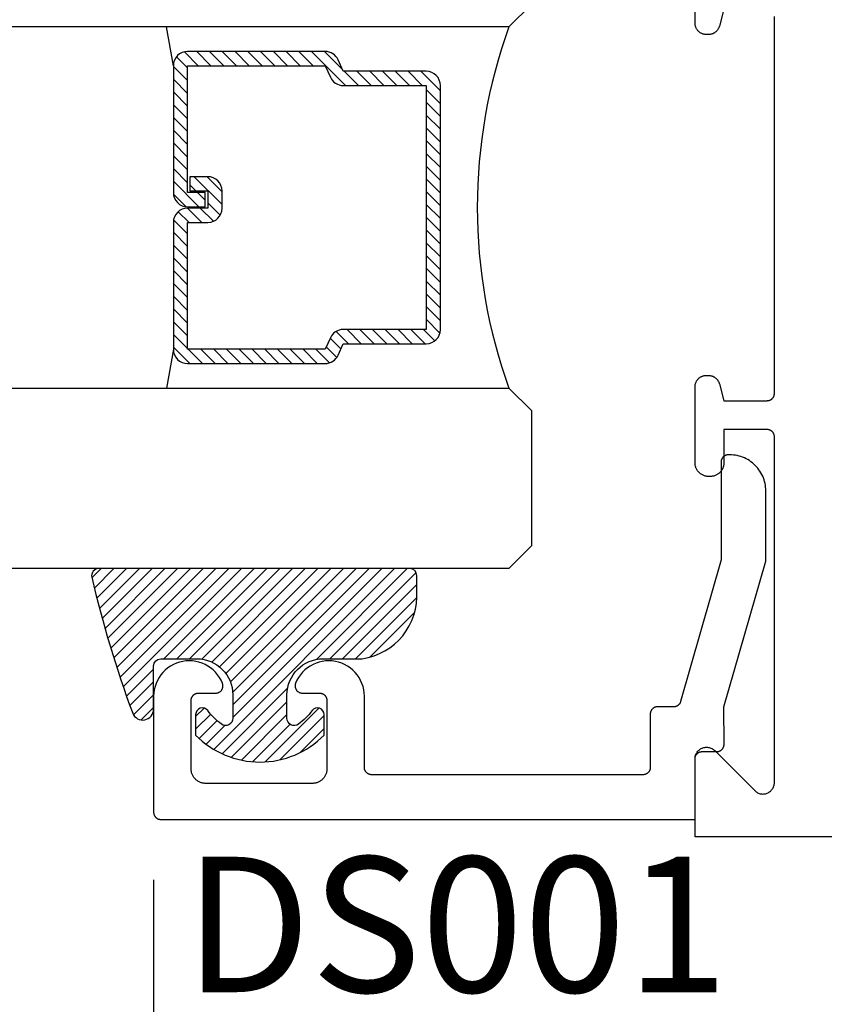
# Model space of a CAD drawing. Units: inches. Extents: x 0 to 160, y -25 to 22.
# Drawn here: x 10 to 11, y 11 to 12 of the extents above; entities that cross this region are included whole.
import ezdxf

# ---------------------------------------------------------------- set-up
doc = ezdxf.new("R2010")
doc.units = ezdxf.units.IN
doc.header["$LTSCALE"] = 0.5
doc.header["$MEASUREMENT"] = 0
for name, color, linetype in [('Arcadia-Dim', 4, 'Continuous'), ('Arcadia-Profile', 5, 'Continuous'), ('Arcadia-Shade', 8, 'Continuous'), ('Arcadia-Text', 3, 'Continuous')]:
    doc.layers.add(name, color=color, linetype=linetype)
doc.styles.get("Standard").update_dxf_attribs({"font": 'ARIALN.TTF'})
doc.dimstyles.new('Arcadia-2', dxfattribs={"dimscale": 2, "dimtxt": 0.0938, "dimasz": 0.0938, "dimexe": 0.0546, "dimexo": 0.0469, "dimgap": 0.0469, "dimtad": 0, "dimtih": 1, "dimdec": 4, "dimzin": 3, "dimdsep": 46, "dimlunit": 4, "dimtxsty": 'Standard', "dimblk": 'ARCHTICK', "dimcen": 0.0469, "dimdle": 0.0546, "dimclrd": 256, "dimclre": 256, "dimclrt": 256, "dimadec": 0, "dimazin": 0, "dimtfac": 0.75, "dimtdec": 4, "dimtix": 1, "dimtmove": 2, "dimatfit": 3, "dimfxl": 1, "dimtolj": 1, "dimtzin": 3, "dimlwd": -3, "dimlwe": -3, "dimarcsym": 0})

# ---------------------------------------------------------------- blocks, each defined once
blk = doc.blocks.new('_ArchTick')
at = {"color": 0, "linetype": 'ByBlock', "lineweight": -3, "const_width": 0.15}
blk.add_lwpolyline([(-0.5, -0.5), (0.5, 0.5)], dxfattribs=at)
blk = doc.blocks.new('*D64')
at = {"layer": 'Arcadia-Dim', "lineweight": -3, "transparency": 16777216}
for p, q in [((13.17781458192258, 12.00705751574732), (13.17781458192258, 10.37767137167033)), ((10.43043931928133, 11.27320631391014), (10.43043931928133, 10.37767137167033)), ((10.32123931928133, 10.48687137167033), (11.57658517024725, 10.48687137167033)), ((13.28701458192258, 10.48687137167033), (12.03166873095666, 10.48687137167033))]:
    blk.add_line(p, q, dxfattribs=at)
at = {"layer": 'Defpoints', "color": 0, "lineweight": -3, "transparency": 16777216}
for p in [(13.17781458192258, 12.10085751574732), (10.43043931928133, 11.36700631391014), (13.17781458192258, 10.48687137167033)]:
    blk.add_point(p, dxfattribs=at)
at = {"layer": 'Arcadia-Dim', "lineweight": -3, "transparency": 16777216, "xscale": 0.1876, "yscale": 0.1876, "zscale": 0.1876, "rotation": 180}
blk.add_blockref('_ArchTick', (10.43043931928133, 10.48687137167033), dxfattribs=at)
at = {"layer": 'Arcadia-Dim', "lineweight": -3, "transparency": 16777216, "xscale": 0.1876, "yscale": 0.1876, "zscale": 0.1876}
blk.add_blockref('_ArchTick', (13.17781458192258, 10.48687137167033), dxfattribs=at)
at = {"layer": 'Arcadia-Dim', "transparency": 16777216, "insert": (11.80412695060195, 10.48687137167033), "char_height": 0.1876, "attachment_point": 5}
blk.add_mtext('\\A1;2{\\H0.75x;\\S3/4;}"', dxfattribs=at)
blk = doc.blocks.new('E-150MOD')
at = {"layer": 'Arcadia-Shade', "lineweight": -3}
h = blk.add_hatch(dxfattribs=at)
h.set_pattern_fill('ANSI31', color=256, scale=0.1, style=0)
h.set_pattern_definition([(45, (-0.138567264803946, 0.0239117308240513), (-0.008838834764831844, 0.008838834764831846), [])])
edge = h.paths.add_edge_path()
edge.add_line((0.2307305913625512, 0.1184704544556859), (0.202291955919371, 0.1184704544556872))
edge.add_arc((0.2022919559193711, 0.1278042520424739), 0.009333797586786735, 126.6780053634676, 269.9999999999995, ccw=False)
edge.add_arc((0.1429581583326799, 0.207470454455787), 0.09000000000002364, 306.6780053633725, 323.576426357604)
edge.add_arc((0.2073301242805562, 0.1599704544556878), 0.009999999999998828, 323.5764263576871, 450.0000000000202)
edge.add_line((0.2073301242805527, 0.1699704544556866), (0.1749999999999971, 0.169970454455686))
edge.add_arc((0.1749999999999987, 0.1199704544556874), 0.04999999999999859, 90.00000000000178, 180.0000000000028)
edge.add_line((0.1250000000000001, 0.119970454455685), (0.1250000000000007, 0.06590494055066065))
edge.add_arc((0.03705936094815594, 0.07866866056669672), 0.08886207596885527, 266.2190256176107, 351.74174670046614, ccw=False)
edge.add_line((0.0311995675385823, -0.009999999999998004), (0.01000000000000151, -0.01))
edge.add_arc((0.01000000000000075, 7.528699885739343e-16), 0.01000000000000075, 180.0000000000043, 270.0000000000043, ccw=False)
edge.add_line((0, 0), (0, 0.4305641256404996))
edge.add_arc((0.009999999999999003, 0.4305641256405004), 0.009999999999999003, 77.99937774415321, 180.0000000000044, ccw=False)
edge.add_arc((-0.3507727045260797, -1.107357734935953), 1.589668855323815, 69.71688305471389, 76.80556558053468, ccw=False)
edge.add_arc((0.1947457635950655, 0.3698040499677627), 0.01500000000000086, -90.00000000001302, 68.26389573529048, ccw=False)
edge.add_line((0.1947457635950621, 0.3548040499677619), (0.1349999999999979, 0.3548040499677614))
edge.add_arc((0.1349999999999979, 0.3448040499677614), 0.01000000000000001, 90, 180)
edge.add_line((0.1249999999999979, 0.3448040499677614), (0.1250000000000001, 0.2949704544556848))
edge.add_arc((0.1750000000000003, 0.2949704544556861), 0.05000000000000021, 180.0000000000014, 270.0000000000005)
edge.add_line((0.1750000000000007, 0.2449704544556859), (0.2073301242805527, 0.2449704544556874))
edge.add_arc((0.2073301242805421, 0.2549704544556661), 0.009999999999978748, 270.0000000000609, 396.4235736423736)
edge.add_arc((0.1429581583325789, 0.2074704544556889), 0.09000000000000104, 36.42357364230737, 53.32199463653551)
edge.add_arc((0.2022919559193708, 0.2871366568689003), 0.009333797586788007, 89.99999999999858, 233.3219946365503, ccw=False)
edge.add_line((0.202291955919371, 0.2964704544556884), (0.2307305913625512, 0.2964704544556882))
edge.add_arc((0.1429581583325827, 0.2074704544556871), 0.1250000000000021, -45.39787468375329, 45.39787468375329, ccw=False)
at = {"layer": 'Arcadia-Profile'}
blk.add_lwpolyline([(0.2307305913625512, 0.1184704544556859), (0.202291955919371, 0.1184704544556872, -0.7220322426225168), (0.1967167169756805, 0.1352900043835457, 0.07386718171687884), (0.215376620024047, 0.1540329544556911, 0.6153459029250179), (0.2073301242805527, 0.1699704544556866), (0.1749999999999971, 0.169970454455686, 0.4142135623731001), (0.1250000000000001, 0.119970454455685), (0.1250000000000007, 0.06590494055066065, -0.3915067863019581), (0.0311995675385823, -0.009999999999998004), (0.01000000000000151, -0.01, -0.414213562373095), (0, 0), (0, 0.4305641256404996, -0.4769788655072018), (0.01207922313892607, 0.4403455790671917, -0.03094007962028958), (0.2003007460826568, 0.3837375409001378, -0.8262721402126099), (0.1947457635950621, 0.3548040499677619), (0.1349999999999979, 0.3548040499677614, 0.414213562373095), (0.1249999999999979, 0.3448040499677614), (0.1250000000000001, 0.2949704544556848, 0.41421356237309), (0.1750000000000007, 0.2449704544556859), (0.2073301242805527, 0.2449704544556874, 0.6153459029248967), (0.2153766200240104, 0.2609079544556595, 0.07386718171686407), (0.1967167169756818, 0.2796509045278258, -0.7220322426226498), (0.202291955919371, 0.2964704544556884), (0.2307305913625512, 0.2964704544556882, -0.418287269326214)], format="xyb", close=True, dxfattribs=at)
blk = doc.blocks.new('*U104')
at = {"layer": 'Arcadia-Shade', "lineweight": -3}
h = blk.add_hatch(dxfattribs=at)
h.set_pattern_fill('ANSI31', color=256, scale=0.1, style=0)
h.set_pattern_definition([(45, (-12.49009116438055, -10.79353366436354), (-0.008838834764831844, 0.008838834764831846), [])])
edge = h.paths.add_edge_path()
edge.add_line((0.499011675582075, 0.4285564927512802), (0.5229934129158451, 0.4285564927512837))
edge.add_arc((0.5229934129158463, 0.4482414927513224), 0.0196850000000387, 269.9999999999964, 359.9999999999984)
edge.add_line((0.542678412915885, 0.4482414927513219), (0.542678412915885, 0.4732180318310384))
edge.add_line((0.542678412915885, 0.4732180318310384), (0.5229934129158451, 0.4732180318310384))
edge.add_line((0.5229934129158451, 0.4732180318310384), (0.5229934129158451, 0.4482414927513219))
edge.add_line((0.5229934129158451, 0.4482414927513219), (0.499011675582075, 0.4482414927513219))
edge.add_line((0.499011675582075, 0.4482414927513219), (0.499011675582075, 0.4763228331426532))
edge.add_arc((0.47932667558206, 0.476322833142687), 0.01968500000001505, 359.9999999999018, 449.9999999999018)
edge.add_line((0.4793266755820937, 0.496007833142702), (0.3036411249999347, 0.4960078331426985))
edge.add_arc((0.3036411249999347, 0.4763228331426603), 0.01968500000003814, 90, 180)
edge.add_line((0.2839561249998965, 0.4763228331426603), (0.2839561249998965, 0.2858323436881278))
edge.add_arc((0.3036411249999145, 0.2858323436881261), 0.01968500000001799, 179.999999999995, 245.4529343159603)
edge.add_line((0.2954631769583571, 0.2679264678137017), (0.3114070047096007, 0.2606446238063391))
edge.add_line((0.3114070047096007, 0.2606446238063391), (0.3114070047096007, 0.1457257251104203))
edge.add_arc((0.3310920047095802, 0.145725725110422), 0.01968499999997952, 180.0000000000052, 270.0000000000052)
edge.add_line((0.331092004709582, 0.1260407251104425), (0.668905995290265, 0.126040725110439))
edge.add_arc((0.6689059952902658, 0.1457257251104211), 0.01968499999998219, 269.9999999999974, 359.9999999999974)
edge.add_line((0.688590995290248, 0.1457257251104203), (0.688590995290248, 0.2606446238063391))
edge.add_line((0.688590995290248, 0.2606446238063391), (0.7045348230414366, 0.2679264678137088))
edge.add_arc((0.6963568749998893, 0.2858323436881248), 0.01968500000000608, 294.547065684023, 359.9999999999882)
edge.add_line((0.7160418749998954, 0.2858323436881207), (0.7160418749998936, 0.4763228331426603))
edge.add_arc((0.696356874999912, 0.47632283314266), 0.01968499999998163, 9.69435005780996e-13, 89.99999999999902)
edge.add_line((0.6963568749999123, 0.4960078331426416), (0.520672186999926, 0.4960078331426985))
edge.add_arc((0.5206721869999242, 0.4763228331426586), 0.01968500000003992, 89.99999999999483, 179.9999999999948)
edge.add_line((0.5009871869998843, 0.4763228331426603), (0.5009871869998843, 0.4521573060815705))
edge.add_line((0.5009871869998843, 0.4521573060815705), (0.520672186999926, 0.4521573060815705))
edge.add_line((0.520672186999926, 0.4521573060815705), (0.520672186999926, 0.4763228331426603))
edge.add_line((0.520672186999926, 0.4763228331426603), (0.6963568749999123, 0.4763228331426603))
edge.add_line((0.6963568749999123, 0.4763228331426603), (0.6963568749999123, 0.2858323436881207))
edge.add_line((0.6963568749999123, 0.2858323436881207), (0.6804130472487255, 0.2785504996807049))
edge.add_arc((0.6885909952902385, 0.260644623806309), 0.0196849999999735, 114.5470656839565, 179.9999999999124)
edge.add_line((0.668905995290265, 0.2606446238063391), (0.668905995290265, 0.1457257251104203))
edge.add_line((0.668905995290265, 0.1457257251104203), (0.331092004709582, 0.1457257251104203))
edge.add_line((0.331092004709582, 0.1457257251104203), (0.331092004709582, 0.2606446238063391))
edge.add_arc((0.311407004709616, 0.2606446238063067), 0.01968499999996604, 9.435834056275837e-11, 65.45293431605756)
edge.add_line((0.3195849527511214, 0.2785504996806978), (0.3036411249999347, 0.2858323436881207))
edge.add_line((0.3036411249999347, 0.2858323436881207), (0.3036411249999347, 0.4763228331426603))
edge.add_line((0.3036411249999347, 0.4763228331426603), (0.4793266755820937, 0.4763228331426603))
edge.add_line((0.4793266755820937, 0.4763228331426603), (0.4793266755820937, 0.4482414927513219))
edge.add_arc((0.4990116755821052, 0.4482414927512917), 0.0196850000000115, 179.9999999999121, 269.9999999999121)
at = {"layer": 'Arcadia-Profile'}
for p, q in [((0, 0.03125), (2.471452993948174e-15, 1.03125)), ((0.2500000000000007, 1.03125), (0.25, 0.03125)), ((0.75, 0.03125), (0.7500000000000007, 1.03125)), ((1.000000000000001, 1.03125), (1, 0.03125)), ((0.3036416249999334, 0.496007833142702), (0.2499999999999218, 0.5053829846366895)), ((0.6963568749999123, 0.496007833142702), (0.7499984999999256, 0.5053829846366895)), ((0.7080088700575029, 0.2699663348586228), (0.71222288382938, 0.2741803486304981)), ((0.03125, 0), (0, 0.03125)), ((0.03125, 0), (0, 0.03125)), ((0.03125, 0), (0, 0.03125)), ((0.03125, 0), (0, 0.03125)), ((0.03125, 0), (0, 0.03125)), ((0.25, 0.03125), (0.21875, 0)), ((0.25, 0.03125), (0.21875, 0)), ((0.78125, 0), (0.75, 0.03125)), ((1, 0.03125), (0.96875, 0)), ((0.21875, 0), (0.03125, 0)), ((0.21875, 0), (0.03125, 0)), ((0.96875, 0), (0.78125, 0))]:
    blk.add_line(p, q, dxfattribs=at)
blk.add_lwpolyline([(0.499011675582075, 0.4285564927512802), (0.5229934129158451, 0.4285564927512837, 0.4142135623731049), (0.542678412915885, 0.4482414927513219), (0.542678412915885, 0.4732180318310384), (0.5229934129158451, 0.4732180318310384), (0.5229934129158451, 0.4482414927513219), (0.499011675582075, 0.4482414927513219), (0.499011675582075, 0.4763228331426532, 0.414213562373095), (0.4793266755820937, 0.496007833142702), (0.3036411249999347, 0.4960078331426985, 0.414213562373095), (0.2839561249998965, 0.4763228331426603), (0.2839561249998965, 0.2858323436881278, 0.2936188569408289), (0.2954631769583571, 0.2679264678137017), (0.3114070047096007, 0.2606446238063391), (0.3114070047096007, 0.1457257251104203, 0.414213562373095), (0.331092004709582, 0.1260407251104425), (0.668905995290265, 0.126040725110439, 0.414213562373095), (0.688590995290248, 0.1457257251104203), (0.688590995290248, 0.2606446238063391), (0.7045348230414366, 0.2679264678137088, 0.2936188569408282), (0.7160418749998954, 0.2858323436881207), (0.7160418749998936, 0.4763228331426603, 0.4142135623730852), (0.6963568749999123, 0.4960078331426416), (0.520672186999926, 0.4960078331426985, 0.414213562373095), (0.5009871869998843, 0.4763228331426603), (0.5009871869998843, 0.4521573060815705), (0.520672186999926, 0.4521573060815705), (0.520672186999926, 0.4763228331426603), (0.6963568749999123, 0.4763228331426603), (0.6963568749999123, 0.2858323436881207), (0.6804130472487255, 0.2785504996807049, 0.2936188569407848), (0.668905995290265, 0.2606446238063391), (0.668905995290265, 0.1457257251104203), (0.331092004709582, 0.1457257251104203), (0.331092004709582, 0.2606446238063391, 0.293618856940819), (0.3195849527511214, 0.2785504996806978), (0.3036411249999347, 0.2858323436881207), (0.3036411249999347, 0.4763228331426603), (0.4793266755820937, 0.4763228331426603), (0.4793266755820937, 0.4482414927513219, 0.4142135623730945)], format="xyb", close=True, dxfattribs=at)
blk.add_arc((0.4999992499998971, -0.6625220109668888), 0.7374409998105559, 70.18348207574029, 109.8165179242614, dxfattribs=at)

msp = doc.modelspace()

# ---------------------------------------------------------------- linework, layer by layer
at = {"layer": 'Arcadia-Profile', "lineweight": -3, "elevation": -0.0001031840451055643}
for points in [[(11.22043934928135, 12.47900521390991), (11.21423870895924, 12.4558641091883), (11.21404336695059, 12.45519392111785), (11.2138189776712, 12.45453289161676), (11.21356596825879, 12.4538822789921), (11.21328482033118, 12.45324332172211), (11.21297606906947, 12.45261723609818), (11.21264030219916, 12.4520052139101), (11.21227815887161, 12.45140842017648), (11.21189032844723, 12.4508279909285), (11.21147754918326, 12.4502650310458), (11.2110406068285, 12.44972061215506), (11.21058033312758, 12.4491957705882), (11.2100976042376, 12.44869150541106), (11.20959333906046, 12.44820877652094), (11.2090684974936, 12.44774850282013), (11.20852407860275, 12.44731156046535), (11.20796111872022, 12.44689878120133), (11.20738068947216, 12.44651095077691), (11.2067838957386, 12.44614880744942), (11.20617187355037, 12.44581304057922), (11.20554578792647, 12.44550428931737), (11.20490683065645, 12.44522314138979), (11.20425621803182, 12.4449701319775), (11.20359518853067, 12.44474574269796), (11.20292500046025, 12.44455040068945), (11.20224692956162, 12.44438447779615), (11.20156226658128, 12.44424828986192), (11.20087231481412, 12.44414209612799), (11.20017838762257, 12.44406609874048), (11.19948180593644, 12.44402044236475), (11.19878389573861, 12.44400521391006), (11.19643934928135, 12.44400521391006), (11.19560197398147, 12.44402714135393), (11.19476689386909, 12.44409286358407), (11.1939363978407, 12.44420220046052), (11.19311276222828, 12.44435485229818), (11.19229824455971, 12.44455040068945), (11.19149507737137, 12.44478830964934), (11.19070546208863, 12.44506792708606), (11.18993156299214, 12.44538848658775), (11.18917550128552, 12.44574910952295), (11.18843934928137, 12.44614880744942), (11.18772512472111, 12.4465864848228), (11.18703478524469, 12.44706094200004), (11.18637022302457, 12.4475708785267), (11.18573325957962, 12.44811489670226), (11.18512564078236, 12.44869150541106), (11.18454903207373, 12.44929912420824), (11.18400501389806, 12.44993608765324), (11.18349507737136, 12.45060064987322), (11.18302062019424, 12.4512909893497), (11.1825829428208, 12.4520052139101), (11.18218324489433, 12.45274136591414), (11.18182262195907, 12.45349742762076), (11.18150206245741, 12.45427132671719), (11.18122244502064, 12.45506094200007), (11.18098453606072, 12.4558641091883), (11.18078898766962, 12.45667862685698), (11.18063633583185, 12.45750226246926), (11.18052699895546, 12.45833275849762), (11.18046127672528, 12.45916783861006), (11.18043934928136, 12.46000521390991), (11.18043934928136, 12.56500521390993)], [(13.0499994200936, 11.33300521390996), (11.18043934928136, 11.33300521390996), (11.18043934928136, 11.4410052139099), (11.18048867194162, 11.44226055944162), (11.18063633583185, 11.44350816535055), (11.18088143055499, 11.44474033973168), (11.18122244502064, 11.44594948581997), (11.18165727676117, 11.44712814882794), (11.18218324489433, 11.4482690619059), (11.18279710665169, 11.44936519094543), (11.18349507737136, 11.45040977794659), (11.18427285383174, 11.45139638268327), (11.18512564078236, 11.45231892240898), (11.18604818050807, 11.45317170935962), (11.18703478524469, 11.45394948582), (11.18807937224591, 11.45464745653979), (11.18917550128552, 11.45526131829709), (11.19031641436351, 11.45578728643025), (11.19149507737137, 11.4562221181707), (11.19270422345966, 11.45656313263638), (11.1939363978407, 11.45680822735952), (11.19518400374972, 11.45695589124969), (11.19643934928135, 11.45700521390998), (11.19769469481301, 11.45695589124969), (11.198942300722, 11.45680822735952), (11.20017447510304, 11.45656313263638), (11.20138362119135, 11.4562221181707), (11.20256228419919, 11.45578728643025), (11.20370319727718, 11.45526131829709), (11.20479932631682, 11.45464745653979), (11.20584391331803, 11.45394948582), (11.20683051805463, 11.45317170935962), (11.20775305778034, 11.45231892240898), (11.26312564078236, 11.39694633940692), (11.26404818050807, 11.39609355245628), (11.26503478524467, 11.3953157759959), (11.26607937224591, 11.39461780527634), (11.26717550128552, 11.39400394351904), (11.26831641436351, 11.39347797538588), (11.26949507737135, 11.3930431436452), (11.27070422345966, 11.39270212917953), (11.2719363978407, 11.39245703445638), (11.27318400374972, 11.39230937056621), (11.27443934928135, 11.39226004790592), (11.27569469481301, 11.39230937056621), (11.276942300722, 11.39245703445638), (11.27817447510304, 11.39270212917953), (11.27938362119136, 11.3930431436452), (11.28056228419919, 11.39347797538588), (11.28170319727718, 11.39400394351904), (11.28279932631682, 11.39461780527634), (11.28384391331804, 11.3953157759959), (11.28483051805463, 11.39609355245628), (11.28575305778034, 11.39694633940692), (11.28660584473096, 11.39786887913263), (11.28738362119137, 11.39885548386931), (11.28808159191101, 11.39990007087047), (11.28869545366837, 11.40099619991022), (11.28922142180153, 11.40213711298819), (11.28965625354209, 11.40331577599594), (11.28999726800771, 11.40452492208422), (11.29024236273088, 11.40575709646535), (11.29039002662108, 11.40700470237428), (11.29043934928137, 11.408260047906), (11.29043934928137, 11.88700521391004), (11.2904256446289, 11.88752857347234), (11.29038456823503, 11.88805049854275), (11.2903162326873, 11.88856955856048), (11.29022082528869, 11.88908433081818), (11.29009860754425, 11.88959340436102), (11.28994991444432, 11.89009538385383), (11.28977515354632, 11.89058889340552), (11.28957480385779, 11.89107258034076), (11.28934941452323, 11.89154511890732), (11.28909960331922, 11.89200521390993), (11.28882605496082, 11.89245160426006), (11.28852951922511, 11.89288306643292), (11.28821080889594, 11.89329841782049), (11.28787079753613, 11.8936965199737), (11.28751041709322, 11.89407628172196), (11.28713065534495, 11.89443666216474), (11.28673255319185, 11.8947766735246), (11.28631720180428, 11.89509538385371), (11.28588573963151, 11.89539191958946), (11.28543934928135, 11.89566546794779), (11.28497925427877, 11.89591527915198), (11.28450671571213, 11.89614066848642), (11.2840230287768, 11.89634101817504), (11.28352951922511, 11.89651577907287), (11.28302753973239, 11.89666447217294), (11.28251846618954, 11.89678668991726), (11.28200369393176, 11.89688209731597), (11.28148463391403, 11.89695043286363), (11.28096270884379, 11.89699150925756), (11.28043934928135, 11.89700521391003), (11.22043934928135, 11.89700521391003), (11.22043934928135, 11.85100521390999), (11.2204133104417, 11.85001083074147), (11.22033526529336, 11.84901917310802), (11.22020542775266, 11.84803295907435), (11.22002415369531, 11.84705489178444), (11.21979193998084, 11.84608765205306), (11.21950942309095, 11.84513389101679), (11.2191773773848, 11.84419622286876), (11.21879671297657, 11.84327721769162), (11.21836847324093, 11.84237939441508), (11.21789383195326, 11.8415052139101), (11.21737409007233, 11.8406570722448), (11.21681067217449, 11.83983729411651), (11.21620512254904, 11.83904812648009), (11.21555910096544, 11.83829173238931), (11.21487437812391, 11.83757018506756), (11.21415283080216, 11.83688546222587), (11.21339643671129, 11.83623944064223), (11.21260726907491, 11.8356338910169), (11.21178749094665, 11.83507047311903), (11.21093934928135, 11.83455073123812), (11.2100651687764, 11.83407608995051), (11.20916734549979, 11.8336478502147), (11.20824834032271, 11.83326718580659), (11.20731067217449, 11.83293514010032), (11.2063569111383, 11.83265262321063), (11.20538967140689, 11.83242040949611), (11.20441160411713, 11.83223913543864), (11.20342539008345, 11.83210929789792), (11.20243373244998, 11.83203125274966), (11.20143934928134, 11.83200521390998), (11.19943934928136, 11.83200521390998), (11.19844496611273, 11.83203125274966), (11.19745330847928, 11.83210929789792), (11.19646709444558, 11.83223913543864), (11.19548902715582, 11.83242040949611), (11.19452178742441, 11.83265262321041), (11.19356802638822, 11.83293514010032), (11.19263035824, 11.83326718580659), (11.19171135306291, 11.8336478502147), (11.19081352978631, 11.83407608995051), (11.18993934928136, 11.83455073123812), (11.18909120761606, 11.83507047311903), (11.1882714294878, 11.8356338910169), (11.18748226185141, 11.83623944064223), (11.18672586776054, 11.83688546222587), (11.18600432043883, 11.83757018506756), (11.1853195975973, 11.83829173238931), (11.18467357601367, 11.83904812648009), (11.18406802638825, 11.83983729411651), (11.18350460849038, 11.8406570722448), (11.18298486660944, 11.8415052139101), (11.18251022532178, 11.84237939441485), (11.18208198558614, 11.84327721769162), (11.18170132117791, 11.84419622286876), (11.18136927547175, 11.84513389101679), (11.18108675858187, 11.84608765205306), (11.1808545448674, 11.84705489178444), (11.18067327081005, 11.84803295907435), (11.18054343326935, 11.84901917310802), (11.18046538812101, 11.85001083074147), (11.18043934928136, 11.85100521390999), (11.18043934928136, 11.95600521391), (11.18046127672528, 11.95684258920986), (11.18052699895546, 11.95767766932229), (11.18063633583185, 11.95850816535065), (11.18078898766962, 11.95933180096316), (11.18098453606072, 11.96014631863162), (11.18122244502064, 11.96094948582007), (11.18150206245741, 11.96173910110272), (11.18182262195907, 11.96251300019915), (11.18218324489433, 11.96326906190578), (11.1825829428208, 11.96400521391004), (11.18302062019424, 11.96471943847021), (11.18349507737136, 11.96540977794669), (11.18400501389806, 11.9660743401669), (11.18454903207373, 11.96671130361167), (11.18512564078236, 11.96731892240908), (11.18573325957962, 11.96789553111765), (11.18637022302457, 11.96843954929344), (11.18703478524469, 11.9689494858201), (11.18772512472111, 11.96942394299711), (11.18843934928137, 11.96986162037049), (11.18917550128552, 11.97026131829696), (11.18993156299214, 11.97062194123239), (11.19070546208863, 11.97094250073408), (11.19149507737137, 11.9712221181708), (11.19229824455971, 11.97146002713069), (11.19311276222828, 11.97165557552174), (11.1939363978407, 11.97180822735962), (11.19476689386909, 11.97191756423584), (11.19560197398147, 11.97198328646598), (11.19643934928135, 11.97200521391008), (11.19878389573861, 11.97200521391008), (11.19948180593644, 11.97198998545539), (11.20017838762257, 11.97194432907943), (11.20087231481412, 11.97186833169192), (11.20156226658128, 11.97176213795822), (11.20224692956162, 11.97162595002399), (11.20292500046025, 11.97146002713069), (11.20359518853067, 11.97126468512195), (11.20425621803182, 11.97104029584264), (11.20490683065645, 11.97078728643012), (11.20554578792647, 11.97050613850254), (11.20617187355037, 11.97019738724092), (11.2067838957386, 11.96986162037049), (11.20738068947216, 11.969499477043), (11.20796111872022, 11.96911164661859), (11.20852407860275, 11.96869886735456), (11.2090684974936, 11.96826192500001), (11.20959333906046, 11.96780165129897), (11.2100976042376, 11.96731892240908), (11.21058033312758, 11.96681465723194), (11.2110406068285, 11.96628981566508), (11.21147754918326, 11.96574539677411), (11.21189032844723, 11.96518243689164), (11.21227815887161, 11.96460200764366), (11.21264030219916, 11.96400521391004), (11.21297606906947, 11.96339319172174), (11.21328482033118, 11.9627671060978), (11.21356596825879, 11.96212814882782), (11.2138189776712, 11.96147753620315), (11.21404336695059, 11.96081650670206), (11.21423870895924, 11.96014631863162), (11.22043934928135, 11.93700521391), (11.28043934928135, 11.93700521391), (11.28096270884379, 11.93701891856247), (11.28148463391403, 11.9370599949564), (11.28200369393176, 11.93712833050407), (11.28251846618954, 11.93722373790277), (11.28302753973239, 11.93734595564709), (11.28352951922511, 11.93749464874716), (11.2840230287768, 11.937669409645), (11.28450671571213, 11.93786975933361), (11.28497925427877, 11.93809514866805), (11.28543934928135, 11.93834495987224), (11.28588573963151, 11.93861850823058), (11.28631720180428, 11.93891504396632), (11.28673255319185, 11.93923375429543), (11.28713065534495, 11.9395737656553), (11.28751041709322, 11.93993414609807), (11.28787079753613, 11.94031390784633), (11.28821080889594, 11.94071200999954), (11.28852951922511, 11.94112736138712), (11.28882605496082, 11.94155882355997), (11.28909960331922, 11.94200521391011), (11.28934941452323, 11.94246530891272), (11.28957480385779, 11.94293784747927), (11.28977515354634, 11.94342153441451), (11.28994991444432, 11.9439150439662), (11.29009860754425, 11.94441702345901), (11.29022082528869, 11.94492609700185), (11.2903162326873, 11.94544086925956), (11.29038456823505, 11.94595992927728), (11.2904256446289, 11.9464818543477), (11.29043934928137, 11.94700521390999), (11.29043934928137, 12.46900521390992)]]:
    msp.add_lwpolyline(points, dxfattribs=at)
at = {"layer": 'Arcadia-Profile', "elevation": -0.0001031840451055643}
msp.add_lwpolyline([(11.22853471928136, 11.86200631391003), (11.22653471928135, 11.86200631391003), (11.22601135928136, 11.86199260926006), (11.22548943928132, 11.86195153285999), (11.22497037928133, 11.86188319731005), (11.22445559928133, 11.86178778990998), (11.22394652928136, 11.86166557221), (11.22344454928134, 11.86151687910993), (11.22295103928133, 11.86134211821005), (11.22246734928132, 11.86114176851007), (11.22199481928135, 11.86091637891005), (11.22153471928135, 11.86066656791004), (11.22108832928132, 11.86039301991005), (11.22065686928136, 11.8600964839101), (11.22024151928133, 11.85977777391), (11.21984340928134, 11.85943776191007), (11.21946364928135, 11.85907738191), (11.21910326928133, 11.85869761991003), (11.21876325928133, 11.85829951791007), (11.21844454928134, 11.85788416690994), (11.21814800928132, 11.85745270391013), (11.21787446928136, 11.85700631390992), (11.21762464928133, 11.85654621891004), (11.21739926928132, 11.85607367991011), (11.21719891928132, 11.85558999291007), (11.21702414928137, 11.85509648390999), (11.21687545928137, 11.85459450391014), (11.21675323928133, 11.85408543091003), (11.21665783928137, 11.85357065890994), (11.21658949928133, 11.85305159890996), (11.21654841928137, 11.85252967391003), (11.21653471928136, 11.85200631391004), (11.21653471928136, 11.71661261390992), (11.16050971928132, 11.52026251391013), (11.16038261928134, 11.51985081391004), (11.16023791928137, 11.51944491391001), (11.16007571928134, 11.51904561390998), (11.15989661928137, 11.51865371391014), (11.15970071928132, 11.51826991391013), (11.15948851928135, 11.51789491391006), (11.15926031928132, 11.51752931390993), (11.15901661928132, 11.51717391390994), (11.15875781928133, 11.51682941390996), (11.15848431928134, 11.51649631390993), (11.15819681928133, 11.51617541391002), (11.15789581928135, 11.5158671139101), (11.15758171928132, 11.51557201390997), (11.15725521928135, 11.51529081390996), (11.15691691928134, 11.51502391390991), (11.15656741928132, 11.51477181391002), (11.15620741928132, 11.51453501390998), (11.15583751928136, 11.51431391391012), (11.15545841928133, 11.51410901390992), (11.15507091928134, 11.51392061391007), (11.15467561928136, 11.51374911391), (11.15427321928132, 11.51359471391007), (11.15386461928136, 11.51345791391), (11.15345051928136, 11.51333871391003), (11.15303171928133, 11.51323761391009), (11.15260881928134, 11.51315451391011), (11.15218281928134, 11.51308981390994), (11.15175441928136, 11.51304341390997), (11.15132441928137, 11.51301561390997), (11.15089351928134, 11.5130063139101), (11.12843931928137, 11.5130063139101), (11.12791601928132, 11.51299261390992), (11.12739401928133, 11.51295151391005), (11.12687501928133, 11.51288321390999), (11.12636021928137, 11.51278781391002), (11.12585111928132, 11.51266561390995), (11.12534921928136, 11.51251691390999), (11.12485561928133, 11.51234211391002), (11.12437201928134, 11.51214181391006), (11.12389941928132, 11.51191641390997), (11.12343931928132, 11.51166661391008), (11.12299291928133, 11.51139301390995), (11.12256151928136, 11.51109651391008), (11.12214611928135, 11.5107778139101), (11.12174801928137, 11.51043771390997), (11.12136831928132, 11.51007741390995), (11.12100791928134, 11.50969761390994), (11.12066791928135, 11.50929951390995), (11.12034921928137, 11.50888421390997), (11.12005261928135, 11.50845271391009), (11.11977911928136, 11.50800631390999), (11.11952931928136, 11.50754621390993), (11.11930391928132, 11.50707371391005), (11.11910351928134, 11.50659001390991), (11.11892881928134, 11.50609651390997), (11.11878011928133, 11.5055945139101), (11.11865791928136, 11.50508541391005), (11.11856241928132, 11.50457061391003), (11.11849411928137, 11.50405161391009), (11.11845301928133, 11.50352971391013), (11.11843931928132, 11.50300631391011), (11.11843931928132, 11.42900631391004), (11.11842561928137, 11.42848291391002), (11.11838451928134, 11.42796101391005), (11.11831621928133, 11.42744201391011), (11.11822081928136, 11.42692721391009), (11.11809861928134, 11.42641811391005), (11.11794991928133, 11.42591611390995), (11.11777511928136, 11.42542261391), (11.11757481928134, 11.4249389139101), (11.11734941928137, 11.42446641390998), (11.11709961928136, 11.42400631390993), (11.11682601928135, 11.42355991391005), (11.11652951928136, 11.42312841390995), (11.11621081928132, 11.42271311390996), (11.11587081928133, 11.42231501390998), (11.11551041928135, 11.42193521390996), (11.11513061928133, 11.42157491390995), (11.11473251928135, 11.42123481391005), (11.11431721928136, 11.42091611391007), (11.11388571928137, 11.42061961390996), (11.11343931928133, 11.42034601391006), (11.11297921928133, 11.42009621390994), (11.11250671928133, 11.41987081391008), (11.11202301928137, 11.41967051391012), (11.11152951928136, 11.41949571390992), (11.11102751928132, 11.41934701390997), (11.11051841928133, 11.41922481391012), (11.11000371928134, 11.41912941390993), (11.10948461928132, 11.41906111391009), (11.10896271928135, 11.41902001391), (11.10843931928133, 11.41900631391005), (10.73243931928135, 11.41900631391005), (10.73191601928136, 11.41902001391), (10.73139401928137, 11.41906111391009), (10.73087501928137, 11.41912941390993), (10.73036021928135, 11.41922481391012), (10.72985111928136, 11.41934701390997), (10.72934921928135, 11.41949571390992), (10.72885561928132, 11.41967051391012), (10.72837201928132, 11.41987081391008), (10.72789941928136, 11.42009621390994), (10.72743931928136, 11.42034601391006), (10.72699291928132, 11.42061961390996), (10.72656151928135, 11.42091611391007), (10.72614611928134, 11.42123481391005), (10.72574801928135, 11.42157491390995), (10.72536831928136, 11.42193521390996), (10.72500791928132, 11.42231501390998), (10.72466791928133, 11.42271311390996), (10.72434921928135, 11.42312841390995), (10.72405261928134, 11.42355991391005), (10.72377911928135, 11.42400631390993), (10.72352931928134, 11.42446641390998), (10.72330391928136, 11.4249389139101), (10.72310351928132, 11.42542261391), (10.72292881928132, 11.42591611390995), (10.72278011928137, 11.42641811391005), (10.72265791928135, 11.42692721391009), (10.72256241928136, 11.42744201391011), (10.72249411928135, 11.42796101391005), (10.72245301928132, 11.42848291391002), (10.72243931928136, 11.42900631391004), (10.72243931928136, 11.52765041391004), (10.72220941928134, 11.53218591391001), (10.72156391928132, 11.53668121390993), (10.72050841928132, 11.54109811390995), (10.71905171928137, 11.54539951390998), (10.71720611928134, 11.54954891390994), (10.71498731928136, 11.55351121390996), (10.71241401928137, 11.55725311390998), (10.70950791928135, 11.5607429139101), (10.70629371928135, 11.56395101391004), (10.70279841928135, 11.56685051391005), (10.69905161928136, 11.56941661391002), (10.69508501928135, 11.57162791391002), (10.69093211928134, 11.57346561390992), (10.68662801928133, 11.57491411391007), (10.68220901928134, 11.57596121391012), (10.67771261928135, 11.57659811391014), (10.67317671928134, 11.57681941390993), (10.66863961928135, 11.57662321391004), (10.66413971928137, 11.57601121390999), (10.65971501928135, 11.57498861391005), (10.65540291928136, 11.57356391391014), (10.65123991928135, 11.57174931390992), (10.64726111928132, 11.56956001391009), (10.64350021928135, 11.56701471391003), (10.63998891928134, 11.56413461390994), (10.63675691928137, 11.56094441391011), (10.63383161928135, 11.55747071391002), (10.63123761928136, 11.55374321391005), (10.62899691928135, 11.54979311390994), (10.62712841928135, 11.54565401390997), (10.62691171928134, 11.54504341391012), (10.62673501928134, 11.54442001391013), (10.62659901928134, 11.54378641391), (10.62650441928133, 11.54314541391014), (10.62645151928132, 11.54249961391011), (10.62644051928135, 11.54185181391009), (10.62647151928132, 11.54120461391008), (10.62654441928134, 11.54056071390997), (10.62665871928135, 11.53992301391), (10.62681421928136, 11.53929391391003), (10.62701011928135, 11.53867631391009), (10.62724551928136, 11.53807261391003), (10.62751961928132, 11.53748551390996), (10.62783101928136, 11.5369173139101), (10.62817871928132, 11.53637051390993), (10.62856101928134, 11.53584741390992), (10.62897641928134, 11.53535011390991), (10.62942311928134, 11.53488081391006), (10.62989931928132, 11.53444141391006), (10.63040291928132, 11.53403371390996), (10.63093191928135, 11.53365951391007), (10.63148401928134, 11.53332041391005), (10.63205691928135, 11.53301771391003), (10.63264831928132, 11.53275281390998), (10.63325551928136, 11.53252671391002), (10.63387611928135, 11.53234041391002), (10.63450741928136, 11.53219471390994), (10.63514691928134, 11.53209021391004), (10.63579181928134, 11.53202731390994), (10.63643941928132, 11.5320063139101), (10.66043931928135, 11.5320063139101), (10.66096271928137, 11.53199261390992), (10.66148461928134, 11.53195151391006), (10.66200371928136, 11.53188321390999), (10.66251841928135, 11.53178781391003), (10.66302751928134, 11.53166561390995), (10.66352951928133, 11.53151691391), (10.66402301928133, 11.53134211391003), (10.66450671928135, 11.53114181391007), (10.66497921928135, 11.53091641390998), (10.66543931928135, 11.53066661391009), (10.66588571928133, 11.53039301390996), (10.66631721928132, 11.53009651391008), (10.66673251928137, 11.5297778139101), (10.66713061928135, 11.52943771390997), (10.66751041928137, 11.52907741390996), (10.66787081928135, 11.52869761390994), (10.66821081928134, 11.52829951390996), (10.66852951928132, 11.52788421390997), (10.66882601928137, 11.52745271391009), (10.66909961928133, 11.52700631390999), (10.66934941928133, 11.52654621390994), (10.66957481928137, 11.52607371391005), (10.66977511928133, 11.52559001390992), (10.66994991928135, 11.52509651390997), (10.67009861928136, 11.5245945139101), (10.67022081928133, 11.52408541391006), (10.67031621928135, 11.52357061391004), (10.67038451928136, 11.5230516139101), (10.67042561928133, 11.52252971391013), (10.67043931928134, 11.52200631391011), (10.67043931928134, 11.42700631391008), (10.67041191928132, 11.42595961391012), (10.67032981928133, 11.42491571391011), (10.67019311928135, 11.42387761390992), (10.67000231928137, 11.42284811390996), (10.66975781928136, 11.4218299139101), (10.66946051928136, 11.42082601390999), (10.66911091928137, 11.41983891391001), (10.66871021928137, 11.41887161391006), (10.66825951928132, 11.41792651390998), (10.66775981928134, 11.41700631391009), (10.66721271928134, 11.41611351391012), (10.66661971928136, 11.41525061390999), (10.66598221928132, 11.41441991390994), (10.66530221928133, 11.41362371390997), (10.66458151928134, 11.41286421391001), (10.66382191928136, 11.41214341391006), (10.66302571928134, 11.41146341390996), (10.66219501928134, 11.41082601391), (10.66133211928133, 11.41023291390994), (10.66043931928135, 11.40968581390999), (10.65951911928136, 11.40918621390998), (10.65857411928135, 11.40873541391002), (10.65760671928132, 11.40833471391002), (10.65661971928137, 11.40798521390994), (10.65561571928134, 11.40768781391003), (10.65459761928133, 11.40744331391002), (10.65356801928135, 11.40725251391009), (10.65252991928133, 11.40711591390996), (10.65148601928132, 11.40703371391001), (10.65043931928136, 11.4070063139101), (10.50243931928134, 11.4070063139101), (10.50139261928132, 11.40703371391001), (10.50034881928133, 11.40711591390996), (10.49931061928135, 11.40725251391009), (10.49828111928133, 11.40744331391002), (10.49726291928135, 11.40768781391003), (10.49625901928135, 11.40798521390994), (10.49527201928134, 11.40833471391002), (10.49430461928137, 11.40873541391002), (10.49335951928134, 11.40918621390998), (10.49243931928135, 11.40968581390999), (10.49154651928137, 11.41023291390994), (10.49068361928136, 11.41082601391), (10.48985291928136, 11.41146341390996), (10.48905671928134, 11.41214341391006), (10.48829721928132, 11.41286421391001), (10.48757641928137, 11.41362371390997), (10.48689641928132, 11.41441991390994), (10.48625901928136, 11.41525061390999), (10.48566591928136, 11.41611351391012), (10.48511881928135, 11.41700631391009), (10.48461921928134, 11.41792651390998), (10.48416841928133, 11.41887161391006), (10.48376771928133, 11.41983891391001), (10.48341821928136, 11.42082601390999), (10.48312081928134, 11.4218299139101), (10.48287641928135, 11.42284811390996), (10.48268561928137, 11.42387761390992), (10.48254891928133, 11.42491571391011), (10.48246671928132, 11.42595961391012), (10.48243931928135, 11.42700631391008), (10.48243931928135, 11.52200631391011), (10.48245301928137, 11.52252971391013), (10.48249411928134, 11.5230516139101), (10.48256241928135, 11.52357061391004), (10.48265791928134, 11.52408541391006), (10.48278011928136, 11.5245945139101), (10.48292881928137, 11.52509651390997), (10.48310351928137, 11.52559001390992), (10.48330391928135, 11.52607371391005), (10.48352931928133, 11.52654621390994), (10.48377911928134, 11.52700631390999), (10.48405261928133, 11.52745271391009), (10.48434921928134, 11.52788421390997), (10.48466791928132, 11.52829951390996), (10.48500791928132, 11.52869761390994), (10.48536831928135, 11.52907741390996), (10.48574801928135, 11.52943771390997), (10.48614611928133, 11.5297778139101), (10.48656151928134, 11.53009651391008), (10.48699291928136, 11.53039301390996), (10.48743931928135, 11.53066661391009), (10.48789941928135, 11.53091641390998), (10.48837201928137, 11.53114181391007), (10.48885561928137, 11.53134211391003), (10.48934921928134, 11.53151691391), (10.48985111928135, 11.53166561390995), (10.49036021928134, 11.53178781391003), (10.49087501928136, 11.53188321390999), (10.49139401928136, 11.53195151391006), (10.49191601928135, 11.53199261390992), (10.49243931928135, 11.5320063139101), (10.51643931928135, 11.5320063139101), (10.51708691928133, 11.53202731390994), (10.51773181928132, 11.53209021391004), (10.51837121928133, 11.53219471390994), (10.51900261928137, 11.53234041391002), (10.51962321928136, 11.53252671391002), (10.52023041928135, 11.53275281390998), (10.52082171928134, 11.53301771391003), (10.52139461928135, 11.53332041391005), (10.52194671928135, 11.53365951391007), (10.52247571928132, 11.53403371390996), (10.52297941928134, 11.53444141391006), (10.52345551928136, 11.53488081391006), (10.52390231928132, 11.53535011390991), (10.52431771928133, 11.53584741390992), (10.52470001928134, 11.53637051390993), (10.52504761928134, 11.5369173139101), (10.52535911928135, 11.53748551390996), (10.52563311928134, 11.53807261391003), (10.52586861928137, 11.53867631391009), (10.52606451928136, 11.53929391391003), (10.52621991928135, 11.53992301391), (10.52633431928132, 11.54056071390997), (10.52640711928132, 11.54120461391008), (10.52643811928135, 11.54185181391009), (10.52642711928132, 11.54249961391011), (10.52637421928137, 11.54314541391014), (10.52627961928135, 11.54378641391), (10.52614371928132, 11.54442001391013), (10.52596701928132, 11.54504341391012), (10.52575031928137, 11.54565401390997), (10.52388181928137, 11.54979311390994), (10.52164111928136, 11.55374321391005), (10.51904711928137, 11.55747071391002), (10.51612171928133, 11.56094441391011), (10.51288981928133, 11.56413461390994), (10.50937851928137, 11.56701471391003), (10.50561751928132, 11.56956001391009), (10.50163881928137, 11.57174931390992), (10.49747571928134, 11.57356391391014), (10.49316371928137, 11.57498861391005), (10.48873901928135, 11.57601121390999), (10.48423911928137, 11.57662321391004), (10.47970201928132, 11.57681941390993), (10.47516611928137, 11.57659811391014), (10.47066961928135, 11.57596121391012), (10.46625071928133, 11.57491411391007), (10.46194661928132, 11.57346561390992), (10.45779371928137, 11.57162791391002), (10.45382701928133, 11.56941661391002), (10.45008031928137, 11.56685051391005), (10.44658501928137, 11.56395101391004), (10.44337071928135, 11.5607429139101), (10.44046471928135, 11.55725311390998), (10.43789141928136, 11.55351121390996), (10.43567251928135, 11.54954891390994), (10.43382701928135, 11.54539951390998), (10.43237031928135, 11.54109811390995), (10.43131471928132, 11.53668121390993), (10.43066931928132, 11.53218591391001), (10.43043931928133, 11.52765041391004), (10.43043931928133, 11.36700631391014), (10.43045301928134, 11.36648291391012), (10.43049411928132, 11.36596101390992), (10.43056241928133, 11.36544201390998), (10.43065791928132, 11.36492721390997), (10.43078011928134, 11.36441811390992), (10.43092881928135, 11.36391611391005), (10.43110351928135, 11.3634226139101), (10.43130391928133, 11.36293891390997), (10.43152931928137, 11.36246641391008), (10.43177911928132, 11.36200631391003), (10.43205261928136, 11.36155991390993), (10.43234921928132, 11.36112841391005), (10.43266791928136, 11.36071311391007), (10.43300791928135, 11.36031501391008), (10.43336831928133, 11.35993521391006), (10.43374801928132, 11.35957491391005), (10.43414611928137, 11.35923481390992), (10.43456151928132, 11.35891611390994), (10.43499291928134, 11.35861961391007), (10.43543931928133, 11.35834601390994), (10.43589941928133, 11.35809621391004), (10.43637201928135, 11.35787081390995), (10.43685561928135, 11.35767051390999), (10.43734921928132, 11.35749571391003), (10.43785111928133, 11.35734701391007), (10.43836021928132, 11.35722481390999), (10.43887501928134, 11.35712941391003), (10.43939401928134, 11.35706111390996), (10.43991601928133, 11.3570200139101), (10.44043931928132, 11.35700631390992), (11.18043934928136, 11.35700631390992), (11.18043934928136, 11.44100631390998), (11.18045304928137, 11.44152971391), (11.18049412928133, 11.44205161390997), (11.18056245928136, 11.44257061391014), (11.18065786928133, 11.44308541390993), (11.18078008928137, 11.44359451390997), (11.18092877928132, 11.44409651391007), (11.18110353928137, 11.44459001391002), (11.18130388928137, 11.44507371390992), (11.18152927928134, 11.44554621391003), (11.18177908928135, 11.44600631391009), (11.18205263928132, 11.44645271390996), (11.18234917928135, 11.44688421391007), (11.18266788928133, 11.44729951391005), (11.18300789928134, 11.44769761391004), (11.18336827928135, 11.44807741391006), (11.18374803928134, 11.44843771391007), (11.18414613928132, 11.44877781390997), (11.18456148928135, 11.44909651390995), (11.18499295928132, 11.44939301391005), (11.18543934928135, 11.44966661390995), (11.18589943928134, 11.44991641391007), (11.18637197928132, 11.45014181390994), (11.18685566928133, 11.45034211391012), (11.18734917928134, 11.45051691391009), (11.18785115928137, 11.45066561391005), (11.18836022928133, 11.45078781391013), (11.18887499928132, 11.45088321391009), (11.18939405928137, 11.45095151390993), (11.18991598928136, 11.45099261391002), (11.19043934928135, 11.45100631390997), (11.21065180928133, 11.45100631390997), (11.21117732928133, 11.45102011391), (11.21170140928132, 11.4510615139101), (11.21222257928133, 11.45113041390997), (11.21273940928137, 11.45122661391011), (11.21325046928132, 11.45134991390992), (11.21375434928132, 11.45149981390992), (11.21424964928133, 11.45167591391001), (11.21473500928136, 11.45187791390995), (11.21520908928136, 11.45210511391011), (11.21567056928137, 11.45235691390999), (11.21611817928135, 11.45263261390997), (11.21655068928135, 11.45293141391008), (11.21696688928137, 11.45325261391), (11.21736563928135, 11.45359521391006), (11.21774582928134, 11.45395831391002), (11.21810641928136, 11.45434081391014), (11.21844640928134, 11.45474181390992), (11.21876484928134, 11.45516011391001), (11.21906087928136, 11.45559451390992), (11.21933365928135, 11.45604391391012), (11.21958244928135, 11.45650701391006), (11.21980655928132, 11.45698261391013), (11.22000536928135, 11.45746921391006), (11.22017831928133, 11.45796571391011), (11.22032494928135, 11.45847051390993), (11.22044484928136, 11.45898241390992), (11.22053767928134, 11.45949981390996), (11.22060318928135, 11.46002141391014), (11.22064119928132, 11.46054571390997), (11.22065159928133, 11.46107131391014), (11.22031380928132, 11.5130063139101), (11.27853471928137, 11.71480251391009), (11.27853471928137, 11.81200631391008), (11.27846619602133, 11.81462311391002), (11.27826081408136, 11.81723273390995), (11.27791913628135, 11.81982803391011), (11.27744209928136, 11.8224018939101), (11.27683101028134, 11.8249472639101), (11.27608754528137, 11.82745716391005), (11.27521374028134, 11.82992471390995), (11.27421199228132, 11.83234314390998), (11.27308504528133, 11.83470583391014), (11.27183598928133, 11.83700631390994), (11.27046824728137, 11.83923826391006), (11.26898556928137, 11.84139557391009), (11.26739201928132, 11.84347233391), (11.26569195928136, 11.84546284391004), (11.26389005928132, 11.8473616539101), (11.26199124928132, 11.84916355391002), (11.26000073928134, 11.85086361391009), (11.25792397928132, 11.85245716390992), (11.25576666928134, 11.85393984190992), (11.25353471928133, 11.8553075839101), (11.25123423928136, 11.85655663991011), (11.24887154928132, 11.85768358690999), (11.24645311928134, 11.85868533491012), (11.24398556928134, 11.85955913990998), (11.24147566928133, 11.86030260491012), (11.23893029928132, 11.86091369391002), (11.23635643928134, 11.86139073091013), (11.23376113928134, 11.86173240871008), (11.23115151928135, 11.86193779064993)], close=True, dxfattribs=at)

# ---------------------------------------------------------------- block references
at = {"layer": 'Arcadia-Profile', "lineweight": -3, "rotation": 90.00000000000001}
msp.add_blockref('*U104', (10.95379772095893, 11.70451701882476, -0.0001031840451055643), dxfattribs=at)
at = {"layer": 'Arcadia-Profile', "xscale": -1, "rotation": 90}
msp.add_blockref('E-150MOD', (10.78513940363547, 11.70451701882476, -0.0001031840451055194), dxfattribs=at)

# ---------------------------------------------------------------- texts
at = {"layer": 'Arcadia-Text', "lineweight": -3}
msp.add_text('DS001', height=0.1875, dxfattribs=at).set_placement((10.47243069873846, 11.11785782925017, -0.0001031840451037613))

# ---------------------------------------------------------------- dimensions: what is measured, and where the dimension line sits
at = {"layer": 'Arcadia-Dim'}
dim = msp.add_linear_dim(base=(13.17781458192258, 10.48687137167033, -0.0001031840451055643), p1=(10.43043931928133, 11.36700631391014, -0.0001031840451055643), p2=(13.17781458192258, 12.10085751574732, -0.0001031840451055643), angle=180, dimstyle='Arcadia-2', dxfattribs=at)
dim.commit()
dim.dimension.update_dxf_attribs({"geometry": '*D64', "text_midpoint": (11.80412695060195, 10.48687137167033, -0.0001031840451055643)})

doc.saveas('drawing.dxf')
